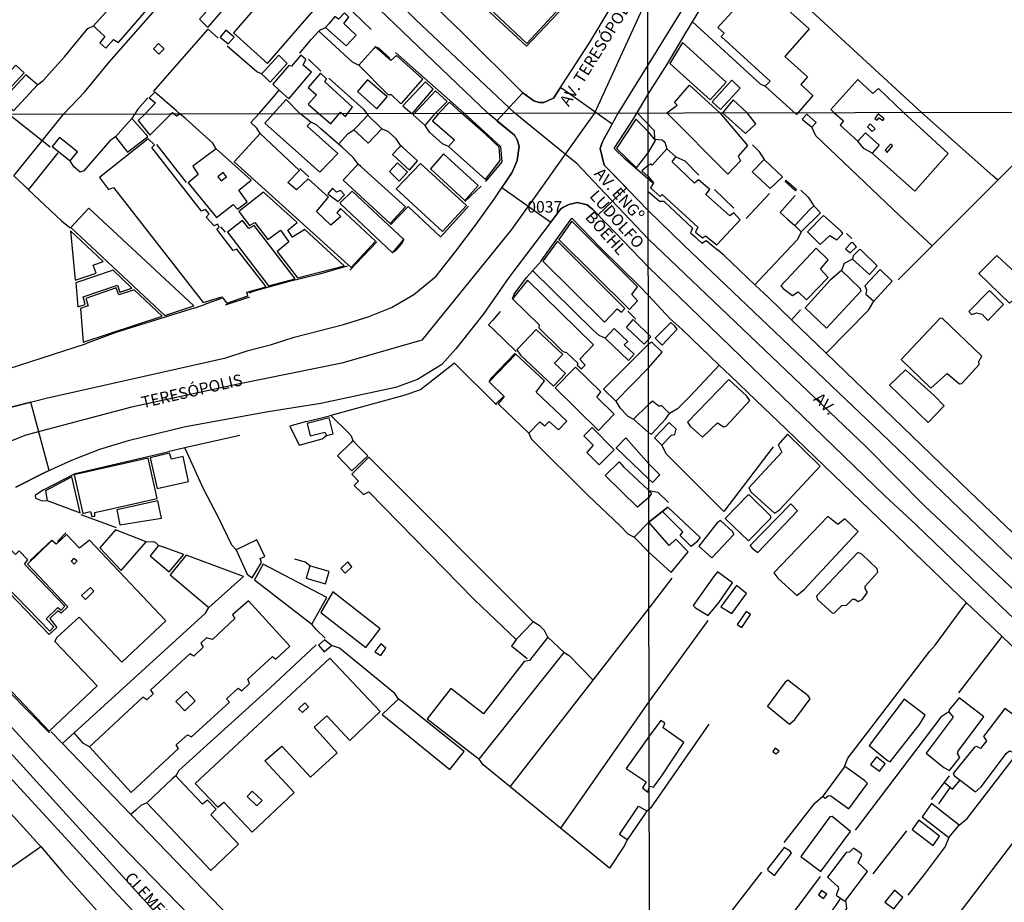
# Model space of a CAD drawing. Units: millimetres. Extents: x 178305 to 180723, y 1668731 to 1671509.
# Drawn here: x 179617 to 179830, y 1670780 to 1670971 of the extents above; entities that cross this region are included whole.
import ezdxf
from ezdxf.enums import TextEntityAlignment as Align

# ---------------------------------------------------------------- set-up
doc = ezdxf.new("R2010")
doc.units = ezdxf.units.MM
doc.header["$MEASUREMENT"] = 0
for name, color, linetype in [('IMAGEM', 7, 'Continuous'), ('V-CRUZAMENTO', 1, 'Continuous'), ('V-EDIFICACAO', 2, 'Continuous'), ('V-EIXO_DE_LOGRADOURO', 3, 'Continuous'), ('V-LOTE', 1, 'Continuous'), ('V-NOME_DOS_LOGRADOUROS', 7, 'Continuous'), ('V-QUADRA', 2, 'Continuous'), ('V-TESTADA', 5, 'Continuous'), ('X-LIMITE_1000', 7, 'Continuous')]:
    doc.layers.add(name, color=color, linetype=linetype)
picture_1 = doc.add_image_def('image1.jpg', size_in_pixel=(4028, 4629))

msp = doc.modelspace()

# ---------------------------------------------------------------- linework, layer by layer
at = {"layer": 'V-CRUZAMENTO'}
msp.add_lwpolyline([(179737.94, 1670931.87), (179740.05, 1670931.36), (179740.52, 1670930.96), (179740.52, 1670930.96), (179741.28, 1670930.32), (179742.41, 1670929.17), (179748.57, 1670935), (179744.68, 1670939.02), (179744.68, 1670939.02), (179743.77, 1670939.96), (179742.89, 1670943.56), (179743.27, 1670944.88), (179743.66, 1670945.59), (179743.66, 1670945.59), (179745.45, 1670948.85), (179734.3, 1670956.78), (179732.79, 1670954.45), (179732.41, 1670954.29), (179732.41, 1670954.29), (179730.68, 1670953.54), (179729.74, 1670953.5), (179729.67, 1670953.52), (179729.67, 1670953.52), (179728.49, 1670953.9), (179726.14, 1670955.58), (179720.51, 1670949.58), (179724.29, 1670946.46), (179724.54, 1670946.03), (179724.64, 1670945.87), (179724.9, 1670945.43), (179725.32, 1670944.07), (179724.9, 1670940.93), (179724.37, 1670939.75), (179723.71, 1670938.27), (179721.58, 1670935.12), (179732.15, 1670927.59), (179734.35, 1670930.51), (179734.81, 1670930.75), (179736.06, 1670931.4)], close=True, dxfattribs=at)
msp.add_lwpolyline([(179616.28, 1670870.19), (179622.45, 1670873.31), (179623.48, 1670873.78), (179623.48, 1670873.78), (179619.55, 1670888.64), (179613.57, 1670887.11)], dxfattribs=at)
at = {"layer": 'V-EDIFICACAO'}
for points in [[(179716.4, 1670996.23), (179706.45, 1670985.65), (179726.98, 1670966.32), (179736.88, 1670977.08), (179716.4, 1670996.23)], [(179663.43, 1670968.59), (179670.8, 1670961.95), (179681.69, 1670974.51), (179678.34, 1670977.46), (179678.73, 1670978.11), (179672.6, 1670983.63), (179666.56, 1670976.86), (179668.74, 1670974.68), (179663.43, 1670968.59)], [(179633.09, 1670970.09), (179633.67, 1670969.55), (179635.53, 1670967.82), (179634.51, 1670966.45), (179635.79, 1670965.29), (179637.46, 1670967.14), (179638.49, 1670966.49), (179645.09, 1670974.12), (179640.55, 1670978.32), (179633.7, 1670970.76), (179633.09, 1670970.09)], [(179785.44, 1670950.91), (179778.63, 1670957.08), (179779.67, 1670958.17), (179769.11, 1670967.8), (179769.71, 1670968.51), (179768.39, 1670969.77), (179775.48, 1670977.7), (179777.37, 1670976.17), (179778.88, 1670977.76), (179788.16, 1670969.44), (179782.9, 1670963.45), (179787.79, 1670959.1), (179786.37, 1670957.43), (179788.97, 1670955.05), (179785.44, 1670950.91)], [(179656.06, 1670971.55), (179657.86, 1670969.79), (179661.12, 1670973.52), (179659.4, 1670975.24), (179656.06, 1670971.55)], [(179683.4, 1670969.75), (179684, 1670969.21), (179687.81, 1670965.77), (179690.04, 1670968.12), (179687.34, 1670970.61), (179688.41, 1670972.02), (179687.47, 1670972.92), (179686.18, 1670971.59), (179685.37, 1670972.11), (179684.1, 1670970.59), (179683.4, 1670969.75)], [(179661.8, 1670969.19), (179660.56, 1670967.65), (179662.27, 1670966.19), (179663.6, 1670967.65), (179661.8, 1670969.19)], [(179647.19, 1670966.32), (179646.12, 1670965.12), (179647.28, 1670964.01), (179648.39, 1670965.12), (179647.19, 1670966.32)], [(179694.16, 1670965.55), (179693.83, 1670965.19), (179690.56, 1670961.61), (179696.85, 1670955.27), (179697.58, 1670955.27), (179699.51, 1670953.38), (179699.81, 1670953.3), (179704.44, 1670958.57), (179698.78, 1670963.67), (179697.54, 1670962.59), (179694.57, 1670965.19), (179694.16, 1670965.55)], [(179760.74, 1670966.53), (179758, 1670961.97), (179766.74, 1670954.09), (179770.15, 1670957.95), (179760.74, 1670966.53)], [(179669.52, 1670959.72), (179670.48, 1670958.8), (179671.4, 1670957.92), (179675.09, 1670961.99), (179673.29, 1670963.75), (179670.08, 1670960.32), (179669.52, 1670959.72)], [(179673.35, 1670956.2), (179675.43, 1670954.32), (179680.31, 1670960.11), (179678.51, 1670961.61), (179679.11, 1670962.85), (179678, 1670963.79), (179675.99, 1670961.39), (179675.39, 1670961.52), (179671.92, 1670957.5), (179673.35, 1670956.2)], [(179616.29, 1670961.57), (179610.98, 1670956.04), (179612.82, 1670954.28), (179618.09, 1670959.94), (179616.29, 1670961.57)], [(179618.44, 1670959.51), (179613.34, 1670953.94), (179615.78, 1670951.71), (179620.97, 1670957.37), (179618.44, 1670959.51)], [(179688.12, 1670951.14), (179689.19, 1670952.51), (179683.2, 1670957.98), (179683.58, 1670958.66), (179682.3, 1670959.84), (179679.61, 1670956.79), (179681.39, 1670955.19), (179679.61, 1670953.19), (179681.91, 1670951.13), (179684.55, 1670948.91), (179686.65, 1670951.45), (179687.73, 1670950.45), (179688.12, 1670951.14)], [(179692.48, 1670958.44), (179690.3, 1670955.87), (179694.46, 1670952.18), (179696.73, 1670954.75), (179692.48, 1670958.44)], [(179700.11, 1670952.82), (179702.11, 1670951.03), (179706.71, 1670956.38), (179705, 1670958.01), (179700.11, 1670952.82)], [(179757.33, 1670951.27), (179759.54, 1670952.92), (179758.95, 1670953.5), (179762.24, 1670957.26), (179768.79, 1670951.29), (179774.81, 1670944.23), (179772.8, 1670941.89), (179773.29, 1670940.88), (179770.53, 1670938.01), (179757.33, 1670951.27)], [(179767.15, 1670953.65), (179768.91, 1670951.99), (179773.21, 1670956.61), (179771.39, 1670958.37), (179767.15, 1670953.65)], [(179808.58, 1670951.36), (179803.14, 1670956.53), (179801.96, 1670955.47), (179798.7, 1670958.47), (179792.82, 1670951.98), (179793.49, 1670951.33), (179795.57, 1670949.53), (179794.88, 1670948.59), (179798.68, 1670945.11), (179800.39, 1670946.95), (179803.31, 1670944.31), (179801.79, 1670942.57), (179811.04, 1670934.33), (179818.29, 1670942.5), (179808.58, 1670951.36)], [(179651.79, 1670951.07), (179651.05, 1670951.71), (179646.38, 1670955.74), (179645.16, 1670954.51), (179646.5, 1670953.42), (179644.28, 1670951.06), (179642.79, 1670949.62), (179645.33, 1670946.46), (179650.22, 1670951.36), (179651.05, 1670950.62), (179651.79, 1670951.07)], [(179707.15, 1670951.17), (179709.7, 1670953.76), (179707.17, 1670956.07), (179702.36, 1670950.86), (179704.93, 1670948.52), (179707.15, 1670951.17)], [(179677.8, 1670951.12), (179674.88, 1670954.16), (179672.08, 1670951.11), (179670.25, 1670949.03), (179682.16, 1670938.42), (179686.06, 1670942.49), (179679.39, 1670948.36), (179680.21, 1670949.29), (179677.8, 1670951.12)], [(179712.83, 1670951.19), (179710.24, 1670953.57), (179707.94, 1670951.18), (179706.56, 1670949.55), (179711.29, 1670945.44), (179709.98, 1670944.02), (179718.02, 1670936.84), (179721.23, 1670940.93), (179720.99, 1670943.85), (179718.06, 1670946.63), (179712.83, 1670951.19)], [(179774.75, 1670951.3), (179771.7, 1670954.11), (179769.41, 1670951.29), (179774.39, 1670946.77), (179776.6, 1670948.92), (179774.75, 1670951.3)], [(179689.5, 1670947.57), (179690.21, 1670946.92), (179692.64, 1670944.69), (179695.57, 1670947.78), (179692.56, 1670950.75), (179690.21, 1670948.31), (179689.5, 1670947.57)], [(179787.62, 1670951.02), (179786.61, 1670949.94), (179788.72, 1670948.16), (179789.67, 1670949.2), (179787.62, 1670951.02)], [(179803.09, 1670951.03), (179802.39, 1670950.07), (179802.87, 1670949.7), (179803.32, 1670950.2), (179804.12, 1670949.64), (179804.43, 1670950), (179803.09, 1670951.03)], [(179641.42, 1670950.07), (179641.4, 1670950.05), (179637.9, 1670946.09), (179640.48, 1670942.74), (179644.89, 1670946.17), (179641.44, 1670950.05), (179641.42, 1670950.07)], [(179754.64, 1670945.56), (179753.27, 1670947.2), (179750.57, 1670949.89), (179746.39, 1670943.59), (179750.77, 1670939.35), (179753.28, 1670942.6), (179754.86, 1670945.3), (179754.64, 1670945.56)], [(179800.8, 1670948.23), (179801.35, 1670948.87), (179802.46, 1670947.83), (179801.8, 1670947.26), (179800.8, 1670948.23)], [(179677.08, 1670934.6), (179675.21, 1670936.16), (179677.71, 1670938.79), (179669.19, 1670946.77), (179663.59, 1670940.66), (179688.91, 1670917.8), (179694.21, 1670923.49), (179686.62, 1670930.57), (179685.81, 1670929.63), (179686.66, 1670928.83), (179684.5, 1670926.92), (179681.4, 1670929.93), (179684.03, 1670933.03), (179679.62, 1670937.01), (179677.08, 1670934.6)], [(179625.73, 1670945.96), (179624.16, 1670944.01), (179628.06, 1670940.87), (179629.67, 1670942.82), (179625.73, 1670945.96)], [(179644.94, 1670945.62), (179634.42, 1670937.27), (179636.33, 1670934.64), (179637.47, 1670935.1), (179656.89, 1670910.21), (179660.88, 1670911.4), (179661.98, 1670910.09), (179666.56, 1670911.61), (179666.31, 1670912.46), (179670.51, 1670913.61), (179664.14, 1670921.75), (179663.38, 1670921.45), (179659.82, 1670926.07), (179660.33, 1670926.5), (179659.95, 1670927.18), (179659.27, 1670926.79), (179657.53, 1670928.7), (179658.17, 1670929.38), (179657.4, 1670930.31), (179656.51, 1670929.97), (179645.74, 1670943.8), (179646.34, 1670944.35), (179644.94, 1670945.62)], [(179699.68, 1670944.14), (179699.32, 1670943.76), (179697.86, 1670942.23), (179701.54, 1670938.84), (179703.33, 1670940.87), (179700.1, 1670943.76), (179699.68, 1670944.14)], [(179805.76, 1670944.47), (179804.59, 1670943.16), (179805.07, 1670942.72), (179806.21, 1670944.1), (179805.76, 1670944.47)], [(179655.75, 1670937.95), (179653.59, 1670936.12), (179659.73, 1670928.62), (179663.38, 1670931.42), (179664.27, 1670930.4), (179666.39, 1670932.01), (179664.61, 1670934.55), (179667.28, 1670936.67), (179659.65, 1670943.46), (179654.6, 1670939.73), (179655.75, 1670937.95)], [(179708.92, 1670942.4), (179706.08, 1670939.18), (179713.55, 1670932.31), (179716.47, 1670935.53), (179708.92, 1670942.4)], [(179753.29, 1670937.48), (179754.46, 1670936.13), (179753.77, 1670935.06), (179755.85, 1670933.19), (179756.33, 1670933.59), (179764, 1670926.49), (179763.52, 1670925.42), (179765.04, 1670924.21), (179765.66, 1670924.62), (179768.14, 1670922.67), (179773.19, 1670928.1), (179771.8, 1670929.64), (179770.98, 1670928.97), (179765.8, 1670933.59), (179766.62, 1670934.66), (179764.21, 1670936.8), (179763.31, 1670936.06), (179758.47, 1670940.68), (179759.23, 1670941.75), (179757.3, 1670943.49), (179754.16, 1670939.97), (179753.81, 1670940.17), (179753.28, 1670939.87), (179751.93, 1670938.7), (179753.29, 1670937.48)], [(179690.44, 1670940.19), (179689.93, 1670939.64), (179687.21, 1670936.72), (179697.39, 1670927.34), (179700.7, 1670930.95), (179691.05, 1670939.64), (179690.44, 1670940.19)], [(179699, 1670940.45), (179697.26, 1670938.58), (179699.3, 1670936.5), (179701.16, 1670938.41), (179699, 1670940.45)], [(179698.66, 1670934.81), (179708.71, 1670925.56), (179713.88, 1670931.2), (179703.96, 1670940.32), (179698.66, 1670934.81)], [(179778.41, 1670941.18), (179778.28, 1670941.05), (179775.78, 1670938.53), (179779.67, 1670934.88), (179782.36, 1670937.39), (179778.55, 1670941.05), (179778.41, 1670941.18)], [(179660.07, 1670937.39), (179660.75, 1670936.55), (179661.94, 1670937.44), (179661.22, 1670938.33), (179660.07, 1670937.39)], [(179783.07, 1670936.65), (179782.93, 1670936.38), (179785.16, 1670934.37), (179785.43, 1670934.58), (179783.07, 1670936.65)], [(179669.91, 1670934.13), (179664.57, 1670929.89), (179666.9, 1670926.88), (179668.05, 1670927.56), (179670.84, 1670923.87), (179673.64, 1670925.86), (179675.42, 1670923.36), (179672.88, 1670921.24), (179677.33, 1670915.51), (179687.38, 1670918.14), (179678.86, 1670926.03), (179676.19, 1670924.33), (179675.21, 1670925.86), (179677.21, 1670927.56), (179669.91, 1670934.13)], [(179686.58, 1670934.47), (179685.73, 1670934.09), (179684.88, 1670934.94), (179683.9, 1670933.75), (179686.11, 1670932.05), (179687.51, 1670933.54), (179686.58, 1670934.47)], [(179686.49, 1670931.71), (179697.9, 1670920.98), (179700.32, 1670923.83), (179689.12, 1670934.34), (179686.49, 1670931.71)], [(179788.36, 1670930.44), (179785.08, 1670926.9), (179786.44, 1670925.48), (179790.58, 1670929.6), (179789.13, 1670931.13), (179788.36, 1670930.44)], [(179632.09, 1670930.61), (179628.19, 1670926.45), (179648.54, 1670907.42), (179654.82, 1670909.45), (179632.09, 1670930.61)], [(179787.82, 1670925.54), (179790.53, 1670922.73), (179792.64, 1670924.74), (179794.17, 1670923.8), (179795.45, 1670925.13), (179795.07, 1670925.67), (179791.23, 1670929.04), (179787.82, 1670925.54)], [(179667.92, 1670926.88), (179666.77, 1670926.2), (179665.37, 1670927.94), (179662.11, 1670925.44), (179671.01, 1670913.78), (179676.82, 1670915.3), (179667.92, 1670926.88)], [(179740.09, 1670924.46), (179736.7, 1670927.85), (179733.9, 1670923.83), (179749.21, 1670908.69), (179750.99, 1670910.55), (179749.72, 1670911.95), (179750.99, 1670913.56), (179740.09, 1670924.46)], [(179628.14, 1670925.69), (179629.12, 1670915.01), (179633.66, 1670916.53), (179633.06, 1670918.31), (179635.18, 1670919.08), (179628.14, 1670925.69)], [(179733.6, 1670923.49), (179730.42, 1670919.16), (179743.82, 1670905.93), (179746.58, 1670908.81), (179747.47, 1670908.09), (179748.19, 1670908.9), (179733.6, 1670923.49)], [(179797.29, 1670923.17), (179796.04, 1670921.84), (179797.06, 1670920.93), (179798.39, 1670922.27), (179797.7, 1670923.12), (179797.29, 1670923.17)], [(179781.99, 1670913.83), (179782.53, 1670913.25), (179784.53, 1670911.72), (179785.8, 1670912.48), (179787.55, 1670910.79), (179792.3, 1670915.65), (179790.63, 1670917.4), (179792.27, 1670919.46), (179789.64, 1670921.94), (179781.99, 1670913.83)], [(179799.38, 1670921.59), (179798.95, 1670921.62), (179797.72, 1670920.3), (179797.57, 1670919.59), (179801.23, 1670916.28), (179802.88, 1670918.15), (179799.38, 1670921.59)], [(179828.79, 1670920.41), (179824.9, 1670916.51), (179831.56, 1670910.03), (179832.77, 1670911.16), (179832.46, 1670912.25), (179834.74, 1670914.92), (179828.79, 1670920.41)], [(179629.25, 1670914.45), (179629.71, 1670909.24), (179631.32, 1670909.75), (179630.9, 1670911.44), (179638.32, 1670913.99), (179638.83, 1670912.46), (179641.42, 1670913.31), (179637.35, 1670917.21), (179629.25, 1670914.45)], [(179792.73, 1670915.05), (179787.28, 1670909.07), (179791.9, 1670904.63), (179799.44, 1670912.71), (179799.22, 1670913.26), (179795.13, 1670917.1), (179792.73, 1670915.05)], [(179803.51, 1670917.36), (179800.19, 1670913.78), (179800.56, 1670912.94), (179800.41, 1670912), (179802.14, 1670910.48), (179806.16, 1670914.85), (179803.51, 1670917.36)], [(179727.11, 1670915.05), (179723.85, 1670910.98), (179729.66, 1670905.38), (179729.57, 1670904.74), (179734.75, 1670899.61), (179735.6, 1670899.36), (179738.05, 1670897.07), (179737.88, 1670896.64), (179738.82, 1670895.8), (179739.62, 1670896.64), (179738.44, 1670897.96), (179741.4, 1670901.05), (179727.11, 1670915.05)], [(179631.41, 1670911.1), (179631.96, 1670909.49), (179630.26, 1670908.9), (179630.9, 1670901.61), (179647.99, 1670907.25), (179641.93, 1670912.97), (179638.62, 1670911.83), (179637.98, 1670913.35), (179631.41, 1670911.1)], [(179827.22, 1670912.83), (179822.77, 1670908.23), (179823.31, 1670907.61), (179824.49, 1670907.98), (179825.63, 1670907.7), (179826.85, 1670906.27), (179830.25, 1670909.78), (179827.22, 1670912.83)], [(179753.88, 1670902.78), (179752.38, 1670901.18), (179748.59, 1670904.76), (179750.04, 1670906.53), (179753.88, 1670902.78)], [(179754.78, 1670902.47), (179756.29, 1670900.94), (179759.54, 1670904.42), (179759.01, 1670905.12), (179758.16, 1670905.84), (179754.78, 1670902.47)], [(179816.99, 1670906.81), (179816.47, 1670906.71), (179808.05, 1670897.84), (179814.49, 1670891.68), (179818.06, 1670894.79), (179820.7, 1670892.57), (179821.2, 1670892.67), (179825, 1670896.78), (179824.88, 1670897.4), (179825.57, 1670898.58), (179816.99, 1670906.81)], [(179729.02, 1670904.36), (179724.82, 1670899.95), (179725.59, 1670898.76), (179732.75, 1670892.06), (179735.38, 1670894.82), (179733.01, 1670897.03), (179734.75, 1670898.93), (179729.02, 1670904.36)], [(179745.9, 1670904.57), (179743.95, 1670902.5), (179748.99, 1670897.62), (179750.22, 1670899.02), (179748.1, 1670901.01), (179748.87, 1670901.78), (179745.9, 1670904.57)], [(179754.08, 1670901.64), (179753.35, 1670901.19), (179743.6, 1670891.45), (179746.27, 1670888.82), (179753.36, 1670896.06), (179756.33, 1670899.43), (179754.08, 1670901.64)], [(179724.57, 1670899.02), (179718.8, 1670893.04), (179722.07, 1670889.82), (179720.8, 1670888.25), (179727.41, 1670881.93), (179729.79, 1670884.35), (179730.85, 1670883.5), (179731.82, 1670884.43), (179733.86, 1670882.61), (179735.64, 1670884.47), (179729.02, 1670890.75), (179730.8, 1670893.21), (179724.57, 1670899.02)], [(179737.55, 1670896.18), (179733.09, 1670891.73), (179742.51, 1670882.48), (179745.94, 1670886.04), (179742.13, 1670889.73), (179743.02, 1670890.84), (179737.55, 1670896.18)], [(179815.19, 1670890.15), (179809, 1670895.62), (179805.57, 1670892.28), (179813.95, 1670884.19), (179817.38, 1670887.79), (179815.19, 1670890.15)], [(179761.82, 1670884.29), (179762.4, 1670883.4), (179765.01, 1670881.07), (179768.32, 1670884.15), (179769.7, 1670883.3), (179770.15, 1670883.43), (179775.29, 1670888.97), (179774.65, 1670889.91), (179770.77, 1670893.52), (179761.82, 1670884.29)], [(179753.39, 1670881.97), (179753.96, 1670881.66), (179757, 1670884.91), (179757.86, 1670886.15), (179756.17, 1670887.89), (179755.65, 1670887.66), (179754.2, 1670888.86), (179753.38, 1670888.12), (179750.13, 1670884.91), (179753.39, 1670881.97)], [(179679.41, 1670884.01), (179680.05, 1670881.29), (179683.23, 1670882.1), (179683.61, 1670881.38), (179685.05, 1670881.76), (179684.16, 1670885.2), (179679.41, 1670884.01)], [(179757.82, 1670884.19), (179754.64, 1670880.91), (179756.26, 1670879.33), (179758.35, 1670881.47), (179759.06, 1670881.61), (179759.36, 1670882.78), (179757.82, 1670884.19)], [(179741.15, 1670883.12), (179739.33, 1670881.29), (179741.32, 1670879.3), (179739.96, 1670877.73), (179742.63, 1670875.06), (179745.94, 1670878.28), (179741.15, 1670883.12)], [(179689.29, 1670880.28), (179688.82, 1670879.81), (179685.98, 1670876.97), (179689.08, 1670873.75), (179692.51, 1670877.01), (179690.23, 1670879.33), (179689.29, 1670880.28)], [(179753.41, 1670871.92), (179754.19, 1670871.25), (179755.78, 1670872.89), (179753.4, 1670875.23), (179748.43, 1670880.91), (179746.33, 1670878.74), (179753.41, 1670871.92)], [(179775.08, 1670870.04), (179775.59, 1670869.12), (179780.63, 1670864.57), (179781.7, 1670865.3), (179790.5, 1670874.74), (179783.47, 1670881.7), (179781.42, 1670879.4), (179782.2, 1670877.77), (179775.08, 1670870.04)], [(179628.91, 1670872.86), (179630.77, 1670864.5), (179632.47, 1670864.93), (179632.72, 1670863.87), (179633.36, 1670863.95), (179633.36, 1670864.71), (179646.93, 1670867.73), (179644.94, 1670876.46), (179628.91, 1670872.86)], [(179645.4, 1670876.59), (179646.93, 1670869.89), (179653.71, 1670871.41), (179652.53, 1670876.84), (179649.98, 1670876.29), (179649.6, 1670877.56), (179645.4, 1670876.59)], [(179692.77, 1670876.67), (179689.08, 1670873.03), (179690.48, 1670871.5), (179689.59, 1670870.57), (179691.58, 1670868.62), (179692.77, 1670869.17), (179715.58, 1670845.89), (179724.65, 1670837.24), (179728.34, 1670841.05), (179692.77, 1670876.67)], [(179753.37, 1670869.5), (179753.76, 1670869.1), (179753.98, 1670868.87), (179753.41, 1670867.98), (179750.93, 1670865.84), (179743.97, 1670872.7), (179746.96, 1670875.68), (179747.91, 1670874.62), (179753.35, 1670869.52), (179753.37, 1670869.5)], [(179622.67, 1670869.38), (179623.06, 1670867.3), (179630.18, 1670864.67), (179628.44, 1670872.47), (179622.67, 1670869.38)], [(179638.19, 1670865.27), (179638.83, 1670862.04), (179647.86, 1670863.48), (179647.06, 1670867.26), (179638.19, 1670865.27)], [(179769.98, 1670863.42), (179775, 1670858.61), (179779.82, 1670863.46), (179779.88, 1670863.92), (179775.22, 1670868.44), (179774.83, 1670868.48), (179769.98, 1670863.42)], [(179757.53, 1670865.9), (179764.52, 1670859.33), (179763.76, 1670858.32), (179762.56, 1670857.34), (179760.2, 1670859.72), (179760.81, 1670860.54), (179756.47, 1670864.85), (179757.53, 1670865.9), (179753.42, 1670862.6), (179750.21, 1670859.41), (179753.44, 1670856.13), (179758.26, 1670851.71), (179761.96, 1670856.23), (179759.3, 1670858.94), (179757.85, 1670857.54), (179753.42, 1670862.6)], [(179775.4, 1670857.54), (179775.81, 1670857.02), (179777.06, 1670856.03), (179785.64, 1670865.11), (179784.18, 1670866.59), (179775.4, 1670857.54)], [(179768.93, 1670862.98), (179768.23, 1670862.49), (179764.25, 1670857.41), (179767.05, 1670854.9), (179771.85, 1670859.98), (179771.64, 1670860.53), (179768.93, 1670862.98)], [(179780.49, 1670851.65), (179781.35, 1670850.49), (179785.47, 1670846.76), (179787.05, 1670848.03), (179798.74, 1670860.62), (179795.86, 1670863.32), (179794.37, 1670862.12), (179792.18, 1670863.83), (179780.49, 1670851.65)], [(179637.9, 1670860.98), (179634.5, 1670857.04), (179639.08, 1670852.16), (179644.51, 1670858.4), (179637.9, 1670860.98)], [(179668.51, 1670858.78), (179663.98, 1670856.66), (179666.39, 1670851.36), (179667.49, 1670850.55), (179669.53, 1670853.9), (179669.19, 1670854.75), (179670.21, 1670855.22), (179668.51, 1670858.78)], [(179618.14, 1670853.56), (179618.9, 1670854.5), (179616.99, 1670856.4), (179616.19, 1670855.64), (179613.85, 1670858.01), (179609.36, 1670853.69), (179623.61, 1670839.02), (179624.5, 1670839.95), (179622.84, 1670841.69), (179625.39, 1670844.11), (179626.07, 1670843.6), (179626.87, 1670844.4), (179618.14, 1670853.56)], [(179647.18, 1670857.59), (179646.67, 1670856.93), (179645.4, 1670855.3), (179649.47, 1670851.87), (179652.65, 1670855.64), (179648.46, 1670857.13), (179647.18, 1670857.59)], [(179628.74, 1670854.75), (179628.27, 1670854.2), (179628.95, 1670853.56), (179629.54, 1670854.28), (179628.74, 1670854.75)], [(179653.16, 1670855.47), (179649.69, 1670851.23), (179658.08, 1670844.15), (179665.63, 1670850.85), (179653.16, 1670855.47)], [(179789.71, 1670846.59), (179789.96, 1670845.9), (179793.21, 1670842.94), (179793.61, 1670842.97), (179795.26, 1670844.61), (179796.25, 1670844.62), (179797.51, 1670845.92), (179798.03, 1670845.98), (179798.79, 1670845.45), (179799.6, 1670845.9), (179800.81, 1670847.36), (179800.25, 1670848.29), (179800.31, 1670848.78), (179803.04, 1670851.76), (179802.85, 1670852.52), (179799.54, 1670855.67), (179798.72, 1670856.05), (179789.71, 1670846.59)], [(179669.87, 1670853.56), (179668, 1670850.13), (179680.39, 1670840.5), (179683.65, 1670846.31), (179669.87, 1670853.56)], [(179679.96, 1670853.18), (179679.81, 1670852.65), (179679.2, 1670850.47), (179683.4, 1670849.24), (179684.16, 1670851.95), (179680.94, 1670852.89), (179679.96, 1670853.18)], [(179686.66, 1670852.59), (179687.64, 1670851.61), (179689.08, 1670852.93), (179688.19, 1670854.03), (179686.66, 1670852.59)], [(179767.46, 1670850.76), (179763.04, 1670844.56), (179763.52, 1670844.08), (179766.25, 1670842.39), (179768.66, 1670845.29), (179771.53, 1670849.47), (179768.29, 1670851.86), (179767.46, 1670850.76)], [(179630.52, 1670846.74), (179632.42, 1670848.45), (179633.16, 1670847.68), (179631.35, 1670845.87), (179630.52, 1670846.74)], [(179769.02, 1670844.32), (179771.42, 1670842.83), (179774.59, 1670847.17), (179772.43, 1670848.88), (179769.02, 1670844.32)], [(179684.92, 1670847.54), (179682.38, 1670843.05), (179692.09, 1670835.46), (179695.18, 1670839.53), (179684.92, 1670847.54)], [(179663.21, 1670842.54), (179663.72, 1670841.73), (179658.89, 1670837.24), (179657.61, 1670837.58), (179656.34, 1670836.39), (179656.89, 1670835.58), (179654.86, 1670833.63), (179653.97, 1670834.14), (179645.44, 1670826.21), (179646, 1670825.41), (179644.68, 1670824.13), (179643.79, 1670824.73), (179632.26, 1670814), (179641.25, 1670804.08), (179651.55, 1670813.58), (179651.04, 1670814.38), (179653.5, 1670816.59), (179654.35, 1670816.12), (179662.58, 1670823.67), (179661.94, 1670824.35), (179664.44, 1670826.68), (179665.25, 1670826.13), (179666.9, 1670827.65), (179666.52, 1670828.63), (179671.86, 1670833.55), (179672.63, 1670832.95), (179675.64, 1670835.8), (179666.65, 1670845.59), (179663.21, 1670842.54)], [(179772.52, 1670840.43), (179773.56, 1670839.83), (179775.42, 1670842.62), (179774.53, 1670843.28), (179772.52, 1670840.43)], [(179710.53, 1670826.59), (179705.36, 1670820.02), (179716.68, 1670811.33), (179735.09, 1670834.4), (179731.52, 1670837.75), (179727.54, 1670832.7), (179726.44, 1670832.45), (179717.57, 1670821.08), (179710.53, 1670826.59)], [(179683.18, 1670837.11), (179681.87, 1670835.96), (179683.1, 1670834.52), (179684.67, 1670835.92), (179683.18, 1670837.11)], [(179694.08, 1670834.57), (179695.35, 1670833.76), (179696.46, 1670835.37), (179695.35, 1670836.26), (179694.08, 1670834.57)], [(179655.11, 1670805.99), (179660.03, 1670800.9), (179661.35, 1670802), (179667.45, 1670795.51), (179676.57, 1670804.08), (179670.25, 1670810.9), (179673.9, 1670814.13), (179680.13, 1670807.38), (179685.86, 1670812.68), (179680.89, 1670818.2), (179683.69, 1670820.7), (179688.65, 1670815.36), (179695.23, 1670821.59), (179684.29, 1670833.17), (179655.11, 1670805.99)], [(179783.54, 1670828.37), (179782.92, 1670827.98), (179779.09, 1670822.79), (179783.89, 1670818.88), (179785.07, 1670819.87), (179788.39, 1670824.33), (179787.91, 1670825.02), (179783.54, 1670828.37)], [(179650.91, 1670823.75), (179652.87, 1670821.76), (179655.11, 1670823.96), (179653.25, 1670825.96), (179650.91, 1670823.75)], [(179818.47, 1670821.98), (179818.44, 1670821.57), (179819.32, 1670820.39), (179813.53, 1670812.61), (179817.3, 1670809.48), (179818.59, 1670808.85), (179820.76, 1670811.65), (179820.29, 1670812.51), (179820.41, 1670813.04), (179826.01, 1670820.43), (179820.67, 1670824.61), (179818.47, 1670821.98)], [(179677.5, 1670822.23), (179678.35, 1670821.38), (179679.66, 1670822.65), (179678.9, 1670823.5), (179677.5, 1670822.23)], [(179699.17, 1670824.3), (179698.51, 1670823.68), (179695.61, 1670820.95), (179710.32, 1670809.04), (179713.38, 1670812.94), (179699.95, 1670823.68), (179699.17, 1670824.3)], [(179801.17, 1670814.26), (179805.15, 1670811.01), (179805.7, 1670810.72), (179812.03, 1670818.8), (179813.3, 1670820.84), (179808.75, 1670824.29), (179801.17, 1670814.26)], [(179820.86, 1670806.77), (179824.22, 1670804.23), (179825.41, 1670805.28), (179830.93, 1670812.6), (179831.57, 1670813.07), (179832.43, 1670812.73), (179836.33, 1670817.52), (179835.51, 1670818.61), (179830.57, 1670822.25), (179825.93, 1670816.17), (179826.55, 1670815.29), (179825.3, 1670813.63), (179824.51, 1670814.03), (179823.99, 1670813.93), (179819.33, 1670808.22), (179819.63, 1670807.7), (179820.86, 1670806.77)], [(179753.53, 1670805.42), (179754.45, 1670805.25), (179756.25, 1670807.7), (179760.99, 1670814.9), (179756.5, 1670818.08), (179756.91, 1670819.12), (179755.98, 1670819.69), (179753.51, 1670816.27), (179748.48, 1670809.25), (179752.82, 1670806.39), (179752.05, 1670805.11), (179753.19, 1670804.18), (179753.53, 1670805.42)], [(179780.82, 1670813.68), (179780.27, 1670812.97), (179780.96, 1670812.45), (179781.63, 1670813.01), (179780.82, 1670813.68)], [(179802.74, 1670811.8), (179801.44, 1670810.14), (179803.41, 1670808.68), (179804.6, 1670810.27), (179802.74, 1670811.8)], [(179795.83, 1670809.72), (179795.7, 1670809.54), (179791.14, 1670803.25), (179791.6, 1670802.86), (179792.32, 1670803.42), (179792.86, 1670803.36), (179796.77, 1670800.56), (179800.78, 1670806.05), (179800.13, 1670806.67), (179796.08, 1670809.54), (179795.83, 1670809.72)], [(179650.91, 1670807.72), (179650.07, 1670806.93), (179644.68, 1670801.87), (179658.51, 1670787.2), (179664.53, 1670792.92), (179658.55, 1670799.24), (179659.69, 1670800.47), (179657.78, 1670802.42), (179656.72, 1670801.58), (179651.6, 1670806.99), (179650.91, 1670807.72)], [(179667.45, 1670804.33), (179666.43, 1670803.23), (179668.47, 1670801.19), (179669.61, 1670802.34), (179667.45, 1670804.33)], [(179752.98, 1670800.08), (179752.3, 1670799.08), (179748.72, 1670793.85), (179747.06, 1670794.97), (179751.16, 1670801.13), (179751.98, 1670800.66), (179752.98, 1670800.08)], [(179814.65, 1670801.68), (179812.61, 1670798.81), (179818.44, 1670794.32), (179820.66, 1670796.97), (179814.65, 1670801.68)], [(179786.32, 1670790.2), (179790.67, 1670786.97), (179797.08, 1670795.66), (179793.1, 1670798.86), (179792.64, 1670798.8), (179786.32, 1670790.2)], [(179811.91, 1670798.07), (179810.47, 1670796.06), (179814.99, 1670792.63), (179816.42, 1670794.64), (179811.91, 1670798.07)], [(179782.71, 1670792.19), (179779.16, 1670787.55), (179779.19, 1670787.22), (179780.63, 1670786.12), (179784.35, 1670790.95), (179784.05, 1670791.34), (179782.71, 1670792.19)], [(179794.97, 1670781.17), (179795.9, 1670780.53), (179796.08, 1670780.77), (179800.81, 1670786.96), (179798.75, 1670788.87), (179799.54, 1670790.47), (179799.44, 1670790.9), (179797.74, 1670792.04), (179796.86, 1670791.13), (179796.14, 1670791.05), (179792.12, 1670785.77), (179794.41, 1670783.67), (179794.53, 1670783.2), (179793.97, 1670781.86)], [(179790.81, 1670782.88), (179790.19, 1670781.94), (179791.26, 1670781.13), (179791.96, 1670782.04), (179790.81, 1670782.88)], [(179806.65, 1670782.93), (179804.58, 1670780.3), (179806.46, 1670778.87), (179808.43, 1670781.32), (179806.65, 1670782.93)]]:
    msp.add_lwpolyline(points, close=True, dxfattribs=at)
msp.add_lwpolyline([(179595.45, 1670846.82), (179623.48, 1670817.35), (179633.91, 1670827.19), (179624.75, 1670836.81), (179625.26, 1670837.75), (179629.97, 1670842.03), (179639.21, 1670832.28), (179648.75, 1670841.27), (179632.21, 1670858.74), (179630.09, 1670857), (179627.25, 1670859.97), (179625.01, 1670857.85), (179624.07, 1670858.65), (179618.82, 1670853.56), (179627.55, 1670844.32), (179626.07, 1670842.92), (179625.39, 1670843.43), (179623.61, 1670841.73), (179625.13, 1670839.82), (179623.48, 1670838.3), (179608, 1670854.41)], dxfattribs=at)
at = {"layer": 'V-EIXO_DE_LOGRADOURO'}
for points in [[(179810.39, 1671065.57), (179805.7, 1671058.34), (179781.43, 1671020.92), (179753.21, 1670976.5), (179741.62, 1670951.24), (179739.75, 1670948.61), (179735.29, 1670942.34)], [(179735.29, 1670942.34), (179726.77, 1670949.29), (179724.42, 1670951.21), (179702.83, 1670971.49), (179680.33, 1670993.89), (179669.31, 1671005.09), (179613.52, 1671056.88), (179611.28, 1671058.38), (179603.56, 1671063.55)], [(179735.29, 1670942.34), (179730, 1670934.9), (179723.68, 1670926.02), (179704.25, 1670902.07), (179686.89, 1670897.06), (179664.43, 1670892.53), (179641.34, 1670887.52), (179620.63, 1670882.02), (179618.25, 1670881.39), (179604.91, 1670876.06)], [(180012.09, 1670675.8), (180004.42, 1670683.22), (179982.59, 1670704.33), (179958, 1670726.8), (179921.78, 1670762.18), (179873.73, 1670808.62), (179860.98, 1670821.18), (179813.14, 1670866.19), (179800.46, 1670879.02), (179753.31, 1670923.94), (179742.68, 1670935.16), (179737.86, 1670940.25), (179735.29, 1670942.34)], [(179574.53, 1670859.1), (179575.38, 1670858.1), (179587.67, 1670843.73), (179601.97, 1670827.01), (179660.99, 1670762.19), (179690.5, 1670730.89), (179720.16, 1670700.54), (179725.85, 1670694.31), (179729.17, 1670690.67)]]:
    msp.add_lwpolyline(points, dxfattribs=at)
at = {"layer": 'V-LOTE'}
for points in [[(179762.89, 1670971.01), (179773.09, 1670987.71)], [(179829.02, 1670936.66), (179827.92, 1670937.64), (179812.48, 1670951.37), (179773.09, 1670987.71)], [(179621.97, 1670945.23), (179626.65, 1670951.03), (179631.12, 1670955.77), (179636.5, 1670962.27), (179650.72, 1670978.49), (179651.35, 1670979.78)], [(179829.02, 1670936.66), (179843.81, 1670951.43), (179868.37, 1670976.17)], [(179693.29, 1670969.31), (179687.4, 1670974.97)], [(179620.97, 1670957.37), (179622.21, 1670958.3), (179626.81, 1670963.44), (179631.87, 1670969.55), (179633.09, 1670970.09)], [(179681.91, 1670968.94), (179682.16, 1670969.21), (179683.4, 1670969.75)], [(179760.54, 1670967.15), (179762.89, 1670971.01)], [(179762.89, 1670971.01), (179777.55, 1670957.59), (179778.63, 1670957.08)], [(179657.87, 1670969.4), (179646.03, 1670955.89)], [(179660.13, 1670967.44), (179657.95, 1670969.37)], [(179677.8, 1670964.22), (179680.25, 1670967.16), (179681.91, 1670968.94)], [(179681.91, 1670968.94), (179689.15, 1670962.33), (179690.56, 1670961.61)], [(179669.52, 1670959.72), (179668.48, 1670960.18), (179662.05, 1670965.69)], [(179679.66, 1670962.92), (179682.37, 1670960.32)], [(179753.25, 1670955.33), (179757.45, 1670961.86)], [(179684.1, 1670958.78), (179691.58, 1670952.05), (179692.56, 1670950.75)], [(179669.19, 1670946.77), (179668.49, 1670947.95), (179667.22, 1670949.15), (179668.96, 1670951.1), (179672.23, 1670954.89), (179673.35, 1670956.2)], [(179750.92, 1670951.26), (179753.25, 1670955.33)], [(179644.88, 1670954.55), (179642.72, 1670952.05), (179641.42, 1670950.07)], [(179621.97, 1670945.23), (179614.69, 1670951), (179613.72, 1670951.74)], [(179659.65, 1670943.46), (179658.94, 1670944.7), (179653.05, 1670950.04), (179651.79, 1670951.07)], [(179750.13, 1670949.99), (179750.92, 1670951.26)], [(179750.92, 1670951.26), (179754.59, 1670947.45), (179754.64, 1670945.56)], [(179686.18, 1670944.5), (179682.35, 1670947.79), (179681.43, 1670948.71), (179680.21, 1670949.29)], [(179709.98, 1670944.02), (179708.68, 1670944.57), (179705.88, 1670947.11), (179704.93, 1670948.52)], [(179637.9, 1670946.09), (179636.64, 1670945.2), (179630.98, 1670938.7), (179630.22, 1670938.43), (179628.84, 1670939.57), (179628.06, 1670940.87)], [(179686.18, 1670944.5), (179688.29, 1670946.78), (179689.5, 1670947.57)], [(179699.68, 1670944.14), (179698.66, 1670945.67), (179697, 1670947.17), (179695.57, 1670947.78)], [(179814.82, 1670922.49), (179813.79, 1670923.44), (179807.69, 1670929.05), (179789.62, 1670946.32), (179788.72, 1670948.16)], [(179615.83, 1670937.6), (179621.97, 1670945.23)], [(179623.75, 1670943.82), (179621.97, 1670945.23)], [(179653.25, 1670936.22), (179646.84, 1670944.4)], [(179690.44, 1670940.19), (179689.37, 1670941.57), (179686.95, 1670943.83), (179686.18, 1670944.5)], [(179754.64, 1670945.56), (179756.32, 1670945.45), (179756.87, 1670944.89), (179757.3, 1670943.49)], [(179775.88, 1670944.33), (179777.26, 1670943.01), (179778.41, 1670941.18)], [(179801.79, 1670942.57), (179800.01, 1670943.53), (179799.97, 1670943.56), (179798.68, 1670945.11)], [(179625.37, 1670942.62), (179618.99, 1670934.68)], [(179759.23, 1670941.75), (179761.2, 1670940.89), (179764.28, 1670937.81)], [(179618.99, 1670934.68), (179615.83, 1670937.6)], [(179679.72, 1670937.42), (179677.79, 1670939.25)], [(179814.82, 1670922.49), (179829.02, 1670936.66)], [(179618.99, 1670934.68), (179618.98, 1670934.67), (179626.14, 1670927.9), (179628.03, 1670926.34)], [(179767.63, 1670934.64), (179771.86, 1670930.64)], [(179774.47, 1670928.36), (179779.54, 1670933.78)], [(179785.14, 1670933.36), (179781.87, 1670929.72), (179783.45, 1670928.22), (179785.08, 1670926.9)], [(179786.32, 1670934.52), (179787.9, 1670932.98), (179789.13, 1670931.13)], [(179701.31, 1670930.98), (179708.26, 1670924.44), (179708.94, 1670925.08)], [(179661.68, 1670925.42), (179660.72, 1670926.62)], [(179786.44, 1670925.48), (179785.63, 1670923.84), (179777.35, 1670915.07), (179776.41, 1670914.06)], [(179796.22, 1670925.11), (179797.43, 1670924.04)], [(179776.41, 1670914.06), (179769.73, 1670920.41), (179768.26, 1670921.63)], [(179807.44, 1670915.12), (179814.82, 1670922.49)], [(179730.14, 1670919.23), (179726.88, 1670915.62)], [(179797.57, 1670919.59), (179795.74, 1670918.64), (179795.74, 1670918.63), (179795.13, 1670917.1)], [(179743.95, 1670902.5), (179742.68, 1670903.07), (179741.37, 1670904.2), (179728.22, 1670917.1)], [(179784.32, 1670906.48), (179779.32, 1670911.3), (179776.41, 1670914.06)], [(179757.98, 1670906.77), (179753.33, 1670911.71), (179751.36, 1670913.72)], [(179655.16, 1670909.06), (179657.38, 1670909.86)], [(179791.84, 1670899.23), (179801.02, 1670908.54), (179802.14, 1670910.48)], [(179721.19, 1670908.26), (179719.53, 1670906.33), (179718.69, 1670905.35), (179719.67, 1670904.42), (179724.71, 1670899.61)], [(179748.89, 1670908.31), (179750.6, 1670906.58)], [(179786.24, 1670908.59), (179784.32, 1670906.48)], [(179791.84, 1670899.23), (179784.32, 1670906.48)], [(179760.61, 1670904.33), (179768.65, 1670896.65)], [(179608.6, 1670893.91), (179609.87, 1670894.32), (179631.35, 1670901.28)], [(179843.23, 1670849.86), (179822.89, 1670869.29), (179791.84, 1670899.23)], [(179720.43, 1670888.05), (179711.34, 1670897.09), (179703.93, 1670891.28), (179700.36, 1670890.06), (179684.5, 1670885.73)], [(179768.65, 1670896.65), (179762.37, 1670889.91), (179759.66, 1670887.18), (179757.86, 1670886.15)], [(179768.65, 1670896.65), (179771.1, 1670894.31)], [(179746.27, 1670888.82), (179747.11, 1670887.37), (179748.89, 1670885.57), (179750.13, 1670884.91)], [(179776.68, 1670888.97), (179783.08, 1670882.85)], [(179679.23, 1670884.4), (179675.66, 1670883.42), (179677.67, 1670879.32), (179682.65, 1670880.67), (179683.61, 1670881.38)], [(179684.5, 1670885.73), (179684.21, 1670885.65)], [(179684.5, 1670885.73), (179688.35, 1670881.99), (179688.93, 1670881.33), (179689.29, 1670880.28)], [(179664.81, 1670881.43), (179652.91, 1670878.69)], [(179727.41, 1670881.93), (179727.94, 1670880.67), (179740.26, 1670868.41), (179747.2, 1670861.83), (179748.89, 1670860.1), (179750.21, 1670859.41)], [(179652.91, 1670878.69), (179649.19, 1670877.83)], [(179663.98, 1670856.66), (179663.06, 1670857.64), (179660.22, 1670863.67), (179656.96, 1670869.85), (179653.38, 1670877.67), (179652.91, 1670878.69)], [(179780.33, 1670878.94), (179769.64, 1670864.97), (179757.21, 1670877.36), (179756.26, 1670879.33)], [(179822.23, 1670845.15), (179818.82, 1670848.38), (179791.48, 1670874.74)], [(179622.3, 1670869.63), (179620.44, 1670868.42), (179620.51, 1670867.84), (179621.99, 1670867.24), (179623.06, 1670867.3)], [(179753.37, 1670869.5), (179755.35, 1670869.15), (179757.71, 1670866.9)], [(179638.08, 1670861.42), (179630.41, 1670864.22)], [(179644.51, 1670858.4), (179646.02, 1670858.47), (179646.46, 1670858.3), (179647.18, 1670857.59)], [(179679.96, 1670853.18), (179678.94, 1670853.95), (179676.74, 1670854.6)], [(179741.35, 1670828.42), (179753.46, 1670844), (179758.48, 1670850.47)], [(179628.91, 1670817.03), (179657.36, 1670842.91), (179658.08, 1670844.15)], [(179795.83, 1670809.72), (179796.56, 1670811.54), (179814.29, 1670834.72), (179815.42, 1670835.95), (179821.47, 1670844.12), (179822.23, 1670845.15)], [(179822.23, 1670845.15), (179829.96, 1670837.83)], [(179683.32, 1670837.53), (179681.37, 1670839.38), (179680.39, 1670840.5)], [(179731.52, 1670837.75), (179730.79, 1670839.18), (179729.84, 1670840.13), (179728.34, 1670841.05)], [(179766.19, 1670841.31), (179753.49, 1670823.84), (179734.31, 1670796.35)], [(179820.61, 1670825.66), (179829.96, 1670837.83)], [(179829.96, 1670837.83), (179836.78, 1670831.36)], [(179681.37, 1670836.05), (179671.41, 1670826.78), (179651.6, 1670808.84), (179650.91, 1670807.72)], [(179699.17, 1670824.3), (179698.36, 1670825.5), (179686.39, 1670835.32), (179684.67, 1670835.92)], [(179724.65, 1670837.24), (179723.82, 1670836), (179723.63, 1670835.84), (179727.03, 1670833.09)], [(179735.09, 1670834.4), (179736.15, 1670833.73), (179741.35, 1670828.42)], [(179723.36, 1670805.28), (179741.35, 1670828.42)], [(179818.44, 1670821.57), (179816.71, 1670820.42), (179798.09, 1670795.89)], [(179752.98, 1670800.08), (179753.98, 1670800.88), (179766.47, 1670818.87)], [(179623.89, 1670817.3), (179626.42, 1670814.68)], [(179628.91, 1670817.03), (179627.43, 1670815.63), (179626.42, 1670814.68)], [(179632.26, 1670814), (179630.94, 1670814.71), (179628.91, 1670817.03)], [(179851.03, 1670817.76), (179850.26, 1670816.75), (179795.79, 1670745.37)], [(179626.42, 1670814.68), (179641.2, 1670799.34)], [(179723.36, 1670805.28), (179717.5, 1670810.06), (179716.68, 1670811.33)], [(179820.66, 1670796.97), (179822.4, 1670798.45), (179832.35, 1670811.34)], [(179818.45, 1670807.69), (179814.61, 1670802.56)], [(179734.31, 1670796.35), (179723.36, 1670805.28)], [(179817.4, 1670806.28), (179818.69, 1670805.22)], [(179818.69, 1670805.22), (179819.24, 1670804.77), (179819.65, 1670805.27), (179820.86, 1670806.77)], [(179782.76, 1670793.22), (179789.38, 1670801.8), (179791.14, 1670803.25)], [(179818.69, 1670805.22), (179816.15, 1670801.59)], [(179612.12, 1670802.82), (179621.45, 1670792.62), (179621.67, 1670792.36)], [(179644.68, 1670801.87), (179643.35, 1670801.25), (179642.25, 1670800.27), (179641.2, 1670799.34)], [(179641.2, 1670799.34), (179660.75, 1670779.06), (179705.05, 1670731.46), (179712.48, 1670723.66), (179719.22, 1670716.29)], [(179748.72, 1670793.85), (179748.12, 1670792.6), (179744.92, 1670787.71), (179734.31, 1670796.35)], [(179802.02, 1670786.43), (179809.29, 1670795.77)], [(179818.44, 1670794.32), (179817.65, 1670792.39), (179813.32, 1670786.58), (179809.51, 1670781.84)], [(179553.93, 1670745.38), (179554.94, 1670746.03), (179560.11, 1670749.38), (179566.35, 1670753.88), (179591.45, 1670771.2), (179620.67, 1670791.66), (179621.67, 1670792.36)], [(179621.67, 1670792.36), (179626.49, 1670786.73), (179647.61, 1670763.09), (179651.63, 1670758.78)], [(179774.08, 1670763.78), (179765.81, 1670770.8), (179771.49, 1670778.49), (179777.92, 1670786.8)], [(179790.55, 1670785.87), (179774.08, 1670763.78)], [(179794.97, 1670781.17), (179793.76, 1670779.48), (179792.71, 1670778.02), (179794.55, 1670776.66)], [(179794.55, 1670776.66), (179796.31, 1670778.94), (179796.08, 1670780.77)]]:
    msp.add_lwpolyline(points, dxfattribs=at)
at = {"layer": 'V-QUADRA'}
for points in [[(179613.57, 1670887.11), (179622.88, 1670889.49), (179661.76, 1670898.21), (179666.62, 1670899.8), (179671.64, 1670901.12), (179676.58, 1670902.71), (179687.3, 1670905.43), (179692.62, 1670907.13), (179697.67, 1670909.1), (179702.53, 1670911.95), (179707.32, 1670915.91), (179711.57, 1670921.33), (179715.86, 1670926.94), (179719.88, 1670932.59), (179723.71, 1670938.27), (179724.37, 1670939.75), (179724.37, 1670939.75), (179724.9, 1670940.93), (179725.32, 1670944.07), (179724.9, 1670945.43), (179724.64, 1670945.87), (179724.64, 1670945.87), (179724.54, 1670946.03), (179724.54, 1670946.03), (179724.29, 1670946.46), (179718.55, 1670951.2), (179718.55, 1670951.2), (179647.98, 1671018.77)], [(179783.76, 1671011.05), (179753.24, 1670961.73), (179753.24, 1670961.73), (179746.77, 1670951.25), (179746.77, 1670951.25), (179743.66, 1670945.59), (179743.66, 1670945.59), (179743.27, 1670944.88), (179742.89, 1670943.56), (179743.77, 1670939.96), (179744.68, 1670939.02), (179744.68, 1670939.02), (179753.3, 1670930.12), (179753.3, 1670930.12), (179760.91, 1670922.66), (179803.65, 1670881.95), (179834.12, 1670852.64), (179851.05, 1670836.68), (179851.05, 1670836.68), (179864.73, 1670823.39), (179864.73, 1670823.39), (179914.81, 1670775.3)], [(179698.1, 1670983.02), (179713.03, 1670968.59), (179726.14, 1670955.58), (179728.49, 1670953.9), (179729.67, 1670953.52), (179729.67, 1670953.52), (179729.74, 1670953.5), (179730.68, 1670953.54), (179732.41, 1670954.29), (179732.41, 1670954.29), (179732.79, 1670954.45), (179740.58, 1670966.46), (179746.71, 1670976.66)], [(179849.85, 1670825.32), (179825.31, 1670848.58), (179811.34, 1670862.06), (179804.58, 1670868.34), (179753.32, 1670917.87), (179753.32, 1670917.87), (179744.35, 1670927.21), (179741.28, 1670930.32), (179740.52, 1670930.96), (179740.52, 1670930.96), (179740.05, 1670931.36), (179737.94, 1670931.87), (179736.06, 1670931.4), (179734.81, 1670930.75), (179734.81, 1670930.75), (179734.35, 1670930.51), (179723.12, 1670915.59), (179717.64, 1670907.83), (179711.62, 1670900.15), (179708.55, 1670896.8), (179703.3, 1670893.49), (179698.55, 1670891.82), (179682.33, 1670888.31), (179670.91, 1670886.51), (179653, 1670883.24), (179640.58, 1670880.26), (179634.37, 1670878.36), (179629.45, 1670876.41), (179629.45, 1670876.41), (179628.35, 1670875.97), (179622.45, 1670873.31), (179616.28, 1670870.19)], [(179682.67, 1670734.52), (179637.44, 1670782.9), (179602.64, 1670820.78)], [(179613.82, 1670819.91), (179629.77, 1670802.51), (179640.62, 1670791.06), (179662.54, 1670768.53)]]:
    msp.add_lwpolyline(points, dxfattribs=at)
at = {"layer": 'V-TESTADA'}
for points in [[(179706.45, 1670985.65), (179706.77, 1670984.78), (179718.12, 1670973.87), (179726.94, 1670965.71), (179736.51, 1670975.93), (179736.88, 1670977.08)], [(179697.33, 1670963.12), (179694.92, 1670965.29), (179694.16, 1670965.55)], [(179757.45, 1670961.86), (179760.54, 1670967.15)], [(179698.52, 1670964.33), (179713.41, 1670951.19), (179721.3, 1670944), (179721.54, 1670940.69), (179718.01, 1670936.39)], [(179750.13, 1670949.99), (179753.25, 1670955.33)], [(179754.18, 1670936.1), (179748.29, 1670941.22), (179745.91, 1670943.58), (179750.13, 1670949.99)], [(179717.06, 1670935.42), (179713.57, 1670932.09)], [(179753.29, 1670934.22), (179754.7, 1670933), (179755.7, 1670932.14), (179756.7, 1670932.17), (179762.87, 1670926.31), (179762.43, 1670925.31), (179763.43, 1670924.39), (179763.87, 1670923.99), (179764.87, 1670923.07), (179765.87, 1670923.64), (179768.26, 1670921.63)], [(179701.31, 1670930.98), (179697.42, 1670927.04)], [(179714.32, 1670931.08), (179708.94, 1670925.08)], [(179730.12, 1670919.2), (179736.76, 1670928.49), (179743.01, 1670921.98), (179751.36, 1670913.72)], [(179694.49, 1670923.37), (179688.62, 1670917.21)], [(179700.32, 1670923.83), (179699.85, 1670922.81), (179698.68, 1670921.5), (179697.9, 1670920.98)], [(179688.03, 1670918.06), (179682.08, 1670916.36), (179674.98, 1670914.64), (179667.88, 1670912.68), (179666.73, 1670912.22)], [(179723.85, 1670910.98), (179724.24, 1670912), (179726.89, 1670915.64)], [(179660.86, 1670911.04), (179657.33, 1670909.84)], [(179666.93, 1670911.35), (179661.61, 1670909.65)], [(179655.16, 1670909.06), (179637.95, 1670903.7), (179631.35, 1670901.28)], [(179757.98, 1670906.77), (179760.61, 1670904.33)], [(179718.8, 1670893.04), (179719.38, 1670893.98), (179724.44, 1670899.22)], [(179771.1, 1670894.31), (179776.68, 1670888.97)], [(179720.27, 1670888.22), (179721.89, 1670889.78)], [(179679.23, 1670884.4), (179684.21, 1670885.65)], [(179783.08, 1670882.85), (179791.48, 1670874.74)], [(179622.3, 1670869.63), (179629.13, 1670873.14), (179649.19, 1670877.83)], [(179619.38, 1670854.35), (179624.13, 1670858.8)], [(179625.32, 1670858.42), (179627.1, 1670860.28)], [(179623.55, 1670816.98), (179614.67, 1670826.05), (179594.99, 1670846.97), (179601.75, 1670853.23), (179602.66, 1670853.73)]]:
    msp.add_lwpolyline(points, dxfattribs=at)
at = {"layer": 'X-LIMITE_1000'}
for p, q in [((179757.33, 1668734.07), (179752.24, 1671505.48)), ((180717.39, 1670952.99), (178307.06, 1670948.51))]:
    msp.add_line(p, q, dxfattribs=at)

# ---------------------------------------------------------------- texts
at = {"layer": 'V-NOME_DOS_LOGRADOUROS'}
for s, rotation, p in [('AV. TERESÓPOLIS', 58, (179736.71, 1670952.08)), ('AV. ENGº', 312, (179740.84, 1670937.46)), ('LUDOLFO', 312, (179739.84, 1670932.63)), ('BOEHL', 312, (179738.89, 1670928.04)), ('TERESÓPOLIS', 13, (179643.96, 1670886.53)), ('AV.', 316, (179788.4, 1670888.54)), ('CLEMENCIANO', 312, (179639.1, 1670784.92))]:
    msp.add_text(s, height=2.5, rotation=rotation, dxfattribs=at).set_placement(p, align=Align.BOTTOM_LEFT)
msp.add_text('0037', height=2.5, dxfattribs=at).set_placement((179727.08, 1670928.89), align=Align.BOTTOM_LEFT)

# ---------------------------------------------------------------- referenced raster images: frames only (the image files are external)
at = {"layer": 'IMAGEM'}
image = msp.add_image(picture_1, insert=(178305.26, 1668731.38), size_in_units=(2417.34, 2778.02), dxfattribs=at)
image.dxf.flags = 7

doc.saveas('drawing.dxf')
